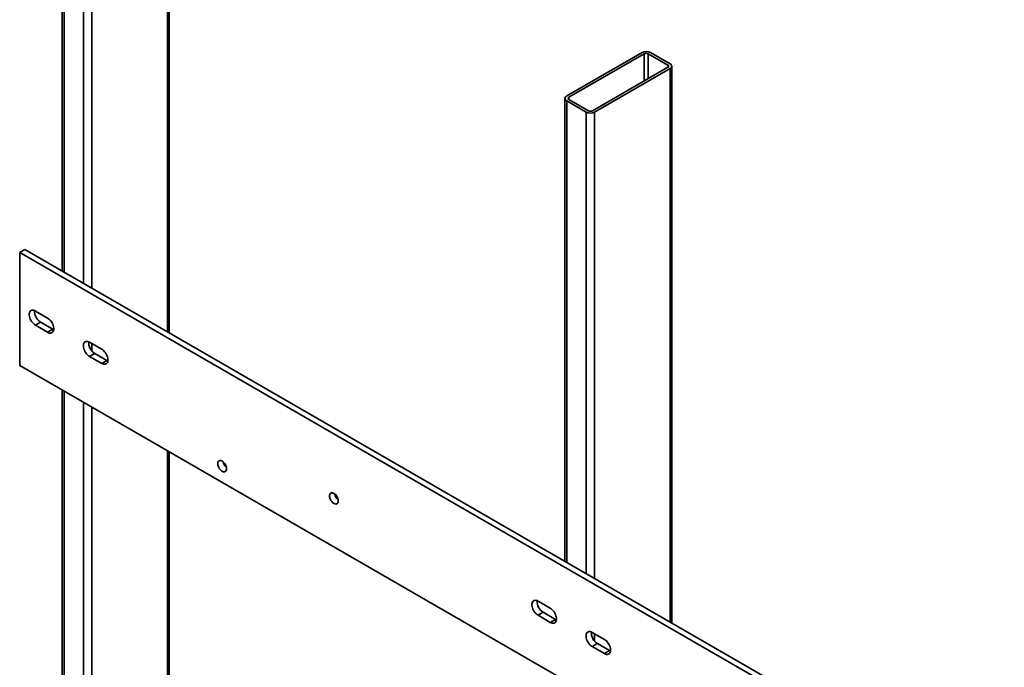
# Model space of a CAD drawing. Units: inches. Extents: x 0.1 to 8.4, y 0.1 to 10.9.
# Drawn here: x 6.1 to 7.3, y 8.5 to 9.3 of the extents above; entities that cross this region are included whole.
import ezdxf

# ---------------------------------------------------------------- set-up
doc = ezdxf.new("R2010")
doc.units = ezdxf.units.IN
doc.header["$MEASUREMENT"] = 0

msp = doc.modelspace()

# ---------------------------------------------------------------- linework, layer by layer
at = {"color": 8, "linetype": 'Continuous', "lineweight": 35}
for p, q in [((6.29582109, 9.56947916), (6.29582109, 8.93250177)), ((6.1768986, 9.5323697), (6.1768986, 9.00115433)), ((6.19939746, 9.51938138), (6.19939746, 8.98816601)), ((6.20903981, 9.51938139), (6.20903981, 8.9825995)), ((6.84479307, 9.25256439), (6.84479307, 9.22139248)), ((6.84929285, 9.25256438), (6.84929285, 9.22399022)), ((6.87179167, 9.23957609), (6.87179167, 9.23697852)), ((6.87436299, 9.23549403), (6.87436299, 8.59851664)), ((6.75801178, 9.20246661), (6.75801178, 9.19986904)), ((6.7554405, 9.19838457), (6.7554405, 8.6671692)), ((6.77793932, 9.18539628), (6.77793932, 8.65418091)), ((6.78758171, 9.18539626), (6.78758171, 8.64861437)), ((6.20903981, 8.91885483), (6.20903981, 8.91037423)), ((6.1768986, 8.864292), (6.1768986, 8.34179039)), ((6.19939746, 8.85130368), (6.19939746, 8.30944945)), ((6.20903981, 8.84573734), (6.20903981, 8.30035953)), ((6.29582109, 8.79563962), (6.29582109, 7.34718916)), ((6.78758171, 8.5848697), (6.78758171, 8.5763891))]:
    msp.add_line(p, q, dxfattribs=at)
at = {"color": 7, "linetype": 'Continuous', "lineweight": 35}
for p, q in [((6.2978181, 8.9313489), (6.2978181, 9.57226237)), ((6.17490153, 9.53515295), (6.17490153, 9.00230713)), ((6.84222176, 9.25404877), (6.75544047, 9.203951)), ((6.84479307, 9.25256439), (6.75801178, 9.20246661)), ((6.87179167, 9.23957609), (6.84929285, 9.25256438)), ((6.87436297, 9.24106047), (6.85186415, 9.25404876)), ((6.78501039, 9.18688065), (6.87179168, 9.23697842)), ((6.87636, 8.59736377), (6.87636, 9.23827724)), ((6.78758171, 9.18539626), (6.87436299, 9.23549403)), ((6.75344347, 9.20116779), (6.75344347, 8.66832197)), ((6.7554405, 9.19838457), (6.77793932, 9.18539628)), ((6.75801179, 9.19986895), (6.78051062, 9.18688065)), ((6.13190088, 9.02713096), (6.1258744, 9.02365195)), ((8.13470045, 7.86398135), (6.1258744, 9.02365195)), ((6.1258744, 9.02365195), (6.1258744, 8.8937476)), ((8.14072693, 7.86746036), (6.13190088, 9.02713096)), ((6.15801559, 8.94831054), (6.1439538, 8.95642824)), ((6.14998028, 8.94357646), (6.1439538, 8.94009744)), ((6.16404207, 8.93545875), (6.14998028, 8.94357646)), ((6.1439538, 8.94009744), (6.15801559, 8.93197974)), ((6.16404207, 8.93545875), (6.15801559, 8.93197974)), ((6.16501874, 8.93497315), (6.16404207, 8.93545875)), ((6.22028922, 8.91236074), (6.20622742, 8.92047844)), ((6.2122539, 8.90762665), (6.20622742, 8.90414764)), ((6.2263157, 8.89950895), (6.2122539, 8.90762665)), ((6.20622742, 8.90414764), (6.22028922, 8.89602994)), ((6.2263157, 8.89950895), (6.22028922, 8.89602994)), ((6.22729236, 8.89902335), (6.2263157, 8.89950895)), ((6.1258744, 8.8937476), (8.13470045, 7.734077)), ((6.17490153, 8.86544497), (6.17490153, 8.34294327)), ((6.2978181, 7.34997236), (6.2978181, 8.79448666)), ((6.73655749, 8.61432541), (6.72249573, 8.62244309)), ((6.72852221, 8.6095913), (6.72249573, 8.60611229)), ((6.72249573, 8.60611229), (6.73655749, 8.59799461)), ((6.74258397, 8.60147362), (6.72852221, 8.6095913)), ((6.74258397, 8.60147362), (6.73655749, 8.59799461)), ((6.74356064, 8.60098802), (6.74258397, 8.60147362)), ((6.79883112, 8.57837561), (6.78476932, 8.58649331)), ((6.7907958, 8.57364152), (6.78476932, 8.57016251)), ((6.78476932, 8.57016251), (6.79883112, 8.56204481)), ((6.8048576, 8.56552382), (6.7907958, 8.57364152)), ((6.8048576, 8.56552382), (6.79883112, 8.56204481)), ((6.80583426, 8.56503822), (6.8048576, 8.56552382))]:
    msp.add_line(p, q, dxfattribs=at)
at = {"color": 7, "linetype": 'Continuous', "lineweight": 35, "flags": 128}
for points in [[(6.1439538, 8.95642824), (6.14278993, 8.95698865), (6.14165782, 8.95731123), (6.14058838, 8.95738686), (6.13961066, 8.95721358), (6.13875144, 8.95679631), (6.13803416, 8.95614624), (6.13747836, 8.95528101), (6.13709913, 8.95422432), (6.13690687, 8.95300516), (6.13690687, 8.95165656), (6.13709913, 8.95021543), (6.13747836, 8.94872089), (6.13803416, 8.94721412), (6.13875144, 8.94573572), (6.13961066, 8.94432641), (6.14058838, 8.94302427), (6.14165782, 8.94186516), (6.14278993, 8.94088064), (6.1439538, 8.94009744)], [(6.15801559, 8.93197974), (6.15917946, 8.93141916), (6.16031157, 8.93109658), (6.16138108, 8.9310209), (6.16235872, 8.93119423), (6.16321795, 8.9316115), (6.16393523, 8.93226175), (6.16449111, 8.93312676), (6.16487026, 8.93418349), (6.16506252, 8.93540265), (6.16506252, 8.93675125), (6.16487026, 8.93819238), (6.16449111, 8.93968688), (6.16393523, 8.94119386), (6.16321795, 8.94267209), (6.16235872, 8.9440814), (6.16138108, 8.94538349), (6.16031157, 8.94654265), (6.15917946, 8.94752717), (6.15801559, 8.94831054)], [(6.20622742, 8.92047844), (6.20506356, 8.92103885), (6.20393145, 8.92136143), (6.20286194, 8.92143711), (6.20188429, 8.92126378), (6.20102506, 8.92084651), (6.20030778, 8.92019644), (6.19975191, 8.91933125), (6.19937275, 8.91827452), (6.1991805, 8.91705536), (6.1991805, 8.91570676), (6.19937275, 8.91426563), (6.19975191, 8.91277113), (6.20030778, 8.91126432), (6.20102506, 8.90978592), (6.20188429, 8.90837661), (6.20286194, 8.90707452), (6.20393145, 8.90591536), (6.20506356, 8.90493084), (6.20622742, 8.90414764)], [(6.22028922, 8.89602994), (6.22145309, 8.89546936), (6.2225852, 8.89514678), (6.22365463, 8.89507115), (6.22463235, 8.89524443), (6.22549158, 8.8956617), (6.22620886, 8.89631195), (6.22676474, 8.89717696), (6.22714389, 8.89823369), (6.22733615, 8.89945285), (6.22733615, 8.90080145), (6.22714389, 8.90224258), (6.22676474, 8.90373708), (6.22620886, 8.90524406), (6.22549158, 8.90672229), (6.22463235, 8.9081316), (6.22365463, 8.90943374), (6.2225852, 8.91059285), (6.22145309, 8.91157737), (6.22028922, 8.91236074)], [(6.3639203, 8.77488449), (6.36382949, 8.77603433), (6.36356052, 8.77724747), (6.36312307, 8.77848003), (6.36253287, 8.77968735), (6.36181129, 8.78082594), (6.36098442, 8.78185443), (6.3600822, 8.78273602), (6.35913714, 8.78343837), (6.35818348, 8.78393647), (6.35725562, 8.78421222), (6.35638719, 8.7842556), (6.35560949, 8.78406492), (6.35495059, 8.78364749), (6.35443439, 8.78301791), (6.35407959, 8.78219916), (6.35389888, 8.78122088), (6.35389888, 8.78011841), (6.35407959, 8.77893147), (6.35443439, 8.77770309), (6.35495059, 8.77647769), (6.35560949, 8.77529933), (6.35638719, 8.77421092), (6.35725562, 8.77325163), (6.35818348, 8.77245591), (6.35913714, 8.77185294), (6.3600822, 8.77146432), (6.36098442, 8.77130406), (6.36181129, 8.77137804), (6.36253287, 8.77168334), (6.36312307, 8.77220941), (6.36356052, 8.77293671), (6.36382949, 8.77383932), (6.3639203, 8.77488449)], [(6.49248515, 8.73778095), (6.49239442, 8.73893093), (6.49212538, 8.74014412), (6.49168792, 8.74137667), (6.49109773, 8.74258399), (6.49037615, 8.74372241), (6.48954936, 8.74475103), (6.48864706, 8.74563249), (6.487702, 8.74633501), (6.48674834, 8.74683311), (6.48582055, 8.74710882), (6.48495205, 8.74715207), (6.48417435, 8.74696156), (6.48351545, 8.74654396), (6.48299932, 8.7459145), (6.48264445, 8.7450958), (6.48246374, 8.74411752), (6.48246374, 8.74301505), (6.48264445, 8.74182811), (6.48299932, 8.74059969), (6.48351545, 8.73937416), (6.48417435, 8.73819597), (6.48495205, 8.73710738), (6.48582055, 8.73614805), (6.48674834, 8.73535255), (6.487702, 8.73474958), (6.48864706, 8.73436096), (6.48954936, 8.73420066), (6.49037615, 8.73427451), (6.49109773, 8.73457998), (6.49168792, 8.73510588), (6.49212538, 8.73583335), (6.49239442, 8.73673592), (6.49248515, 8.73778095)], [(6.72249573, 8.62244309), (6.72133187, 8.62300349), (6.72019976, 8.62332608), (6.71913028, 8.62340173), (6.7181526, 8.62322843), (6.71729337, 8.62281115), (6.71657606, 8.62216111), (6.71602022, 8.6212959), (6.71564103, 8.62023919), (6.71544881, 8.61902001), (6.71544881, 8.61767141), (6.71564103, 8.6162303), (6.71602022, 8.61473578), (6.71657606, 8.61322899), (6.71729337, 8.61175057), (6.7181526, 8.61034125), (6.71913028, 8.60903914), (6.72019976, 8.60788001), (6.72133187, 8.60689549), (6.72249573, 8.60611229)], [(6.73655749, 8.59799461), (6.73772136, 8.59743403), (6.73885347, 8.59711145), (6.73992298, 8.59703577), (6.74090066, 8.59720908), (6.74175985, 8.59762637), (6.74247717, 8.5982766), (6.74303301, 8.59914163), (6.7434122, 8.60019834), (6.74360442, 8.60141752), (6.74360442, 8.60276612), (6.7434122, 8.60420723), (6.74303301, 8.60570175), (6.74247717, 8.60720871), (6.74175985, 8.60868696), (6.74090066, 8.61009625), (6.73992298, 8.61139837), (6.73885347, 8.61255752), (6.73772136, 8.61354204), (6.73655749, 8.61432541)], [(6.78476932, 8.58649331), (6.7836055, 8.58705369), (6.78247335, 8.5873763), (6.78140387, 8.58745195), (6.78042619, 8.58727865), (6.779567, 8.58686135), (6.77884968, 8.58621131), (6.77829385, 8.5853461), (6.77791465, 8.58428939), (6.77772244, 8.58307021), (6.77772244, 8.58172161), (6.77791465, 8.5802805), (6.77829385, 8.57878598), (6.77884968, 8.57727919), (6.779567, 8.57580077), (6.78042619, 8.57439148), (6.78140387, 8.57308936), (6.78247335, 8.57193023), (6.7836055, 8.57094569), (6.78476932, 8.57016251)], [(6.79883112, 8.56204481), (6.79999499, 8.56148423), (6.8011271, 8.56116165), (6.80219657, 8.561086), (6.80317425, 8.5612593), (6.80403348, 8.56167657), (6.80475076, 8.56232682), (6.8053066, 8.56319185), (6.80568583, 8.56424854), (6.80587805, 8.56546772), (6.80587805, 8.56681632), (6.80568583, 8.56825743), (6.8053066, 8.56975197), (6.80475076, 8.57125893), (6.80403348, 8.57273716), (6.80317425, 8.57414647), (6.80219657, 8.57544859), (6.8011271, 8.57660772), (6.79999499, 8.57759224), (6.79883112, 8.57837561)]]:
    msp.add_lwpolyline(points, dxfattribs=at)
at = {"color": 7, "linetype": 'Continuous', "lineweight": 35}
for centre, radius, start, end in [((6.84704294, 9.24474387), 0.01047974, 62.60964884, 117.39018945), ((6.84704296, 9.24822215), 0.0048905, 62.60940715, 117.39045425), ((6.87129874, 9.23827725), 0.00138923, 290.78329372, 69.21712218), ((6.87330664, 9.23827725), 0.00297694, 290.78397133, 69.21651388), ((6.75649681, 9.20116779), 0.00297693, 110.78370772, 249.21677749), ((6.75850473, 9.20116778), 0.00138923, 110.78329372, 249.21712218), ((6.78276052, 9.19470121), 0.01047978, 242.60976732, 297.39007097), ((6.78276051, 9.19122288), 0.0048905, 242.60940715, 297.39045425), ((6.15769342, 8.95613368), 0.01473691, 176.96593603, 238.44010115), ((6.21996697, 8.92018383), 0.01473683, 176.96575574, 238.44028143), ((6.37129477, 8.78493992), 0.01146813, 190.86338999, 229.13063607), ((6.49985844, 8.74783587), 0.01146683, 190.86113484, 229.13289122), ((6.73623549, 8.62214864), 0.01473707, 176.96631982, 238.43989435), ((6.79850908, 8.58619882), 0.01473704, 176.96623801, 238.43979917)]:
    msp.add_arc(centre, radius, start, end, dxfattribs=at)

doc.saveas('drawing.dxf')
